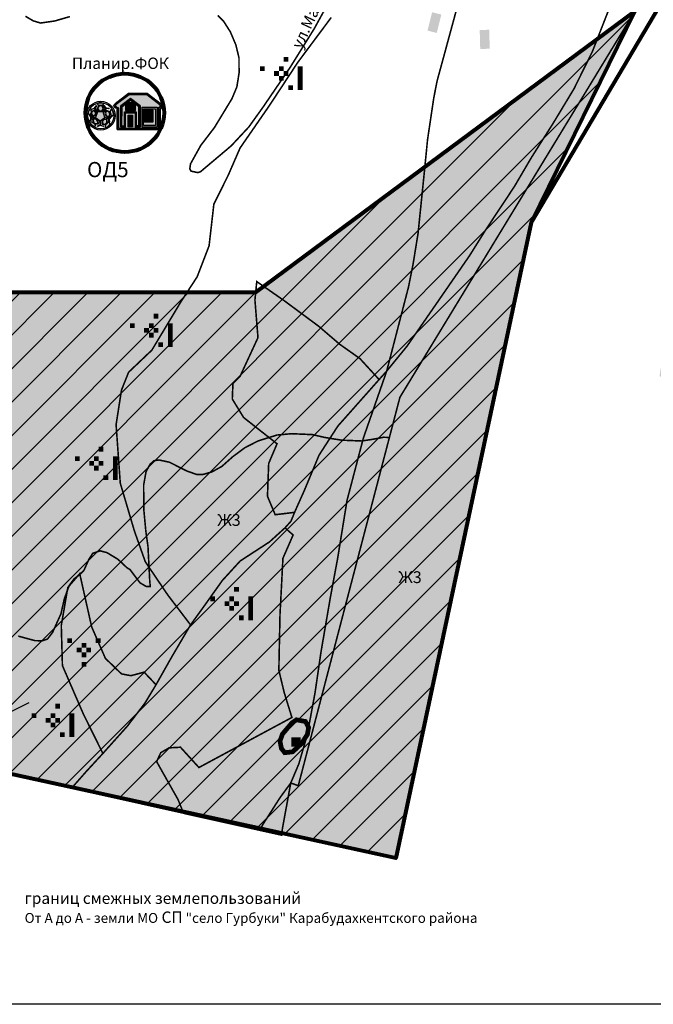
# Model space of a CAD drawing. Extents: x 8680441 to 17440990, y 4711004 to 9446542.
# Drawn here: x 8712555 to 8713389, y 4720266 to 4721563 of the extents above; entities that cross this region are included whole.
import ezdxf

# ---------------------------------------------------------------- set-up
doc = ezdxf.new("R2010")
doc.units = 0
doc.header["$MEASUREMENT"] = 0
for name, pattern in [('DASHED0205', [17.5, 5, -12.5]), ('DASHED0210', [30, 5, -25]), ('DASHED3010', [100, 75, -25])]:
    doc.linetypes.add(name, pattern=pattern)
doc.layers.get('0').update_dxf_attribs({"linetype": 'CONTINUOUS'})
for name, color, linetype in [('10', 7, 'CONTINUOUS'), ('15', 7, 'CONTINUOUS'), ('18', 7, 'CONTINUOUS'), ('5', 7, 'CONTINUOUS'), ('6', 7, 'CONTINUOUS')]:
    doc.layers.add(name, color=color, linetype=linetype)
doc.styles.get("Standard").update_dxf_attribs({"font": 'TIMES.TTF'})

# ---------------------------------------------------------------- blocks, each defined once
blk = doc.blocks.new('B773')
at = {"layer": '18', "linetype": 'Continuous'}
blk.add_hatch(color=7, dxfattribs=at).paths.add_polyline_path([(0, 12.5), (25, 12.5), (25, 0), (0, 0)])
blk = doc.blocks.new('B5')
at = {"color": 211, "flags": 128}
blk.add_lwpolyline([(0, 0), (112.5, 0)], dxfattribs=at)
blk = doc.blocks.new('B979')
at = {"layer": '6', "color": 7}
for points in [[(6.25, 18.75), (12.5, 18.75), (6.25, 12.5), (12.5, 12.5)], [(-25, 6.25), (-18.75, 6.25), (-25, 0), (-18.75, 0)], [(-6.25, 0), (0, 0), (-6.25, -6.25), (0, -6.25)], [(0, 6.25), (6.25, 6.25), (0, 0), (6.25, 0)], [(6.25, 0), (12.5, 0), (6.25, -6.25), (12.5, -6.25)], [(25, 6.25), (31.25, 6.25), (25, 0), (31.25, 0)], [(25, 0), (31.25, 0), (25, -6.25), (31.25, -6.25)], [(0, -6.25), (6.25, -6.25), (0, -12.5), (6.25, -12.5)], [(25, -6.25), (31.25, -6.25), (25, -12.5), (31.25, -12.5)], [(25, -12.5), (31.25, -12.5), (25, -18.75), (31.25, -18.75)], [(12.5, -18.75), (18.75, -18.75), (12.5, -25), (18.75, -25)], [(25, -18.75), (31.25, -18.75), (25, -25), (31.25, -25)]]:
    blk.add_solid(points, dxfattribs=at)
blk = doc.blocks.new('B185')
at = {"layer": '6', "color": 7}
for points in [[(-18.75, 12.5), (-12.5, 12.5), (-18.75, 6.25), (-12.5, 6.25)], [(-6.25, 0), (0, 0), (-6.25, -6.25), (0, -6.25)], [(0, 6.25), (6.25, 6.25), (0, 0), (6.25, 0)], [(6.25, 0), (12.5, 0), (6.25, -6.25), (12.5, -6.25)], [(18.75, 12.5), (25, 12.5), (18.75, 6.25), (25, 6.25)], [(0, -6.25), (6.25, -6.25), (0, -12.5), (6.25, -12.5)], [(0, -18.75), (6.25, -18.75), (0, -25), (6.25, -25)]]:
    blk.add_solid(points, dxfattribs=at)
blk = doc.blocks.new('B401')
at = {"layer": '15', "color": 7}
for points in [[(0, 6.25), (12.5, 6.25), (0, 0), (12.5, 0)], [(0, 0), (12.5, 0), (0, -6.25), (12.5, -6.25)]]:
    blk.add_solid(points, dxfattribs=at)

msp = doc.modelspace()

# ---------------------------------------------------------------- hatches: boundary and pattern name
h = msp.add_hatch()
h.set_pattern_fill('ANSI31', color=256, scale=250)
h.paths.add_polyline_path([(8713664.7, 4725077.1), (8713536.6, 4724945.6), (8713484.4, 4724667.6), (8713361, 4724410.4), (8713256.8, 4724280.3), (8713209, 4724190.5), (8713612.9, 4723572.1), (8713678.5, 4723596.6), (8713758, 4723722.6), (8713832.7, 4723840), (8713890.2, 4723943.3), (8713966.2, 4724079.3), (8714029, 4724184.6), (8714047.8, 4724249.6), (8713941.4, 4724436.1)])
h.paths.add_polyline_path([(8714286.2, 4722243.3), (8714217.2, 4721869.9), (8714388.8, 4721300.8), (8713902.7, 4720918.1), (8713397.8, 4721093.4), (8713475.7, 4721629), (8713693.6, 4721792), (8713693.6, 4721810.7), (8713654.6, 4721884.1), (8713640.5, 4721930.2), (8713645.2, 4721980.4), (8713660.9, 4722025.9), (8713894.6, 4722427.5), (8714024.3, 4722496.1), (8714104.4, 4722253.6)])
h.paths.add_polyline_path([(8712270.9, 4721203.9), (8712865.7, 4721203.9), (8713365.3, 4721574.2), (8713228.4, 4721295.7), (8713050.2, 4720458.9), (8712395.2, 4720601.6)])
h = msp.add_hatch(color=2)
h.paths.add_polyline_path([(8714286.2, 4722243.3), (8714217.2, 4721869.9), (8714388.8, 4721300.8), (8713902.7, 4720918.1), (8713397.8, 4721093.4), (8713475.7, 4721629), (8713693.6, 4721792), (8713693.6, 4721810.7), (8713654.6, 4721884.1), (8713640.5, 4721930.2), (8713645.2, 4721980.4), (8713660.9, 4722025.9), (8713894.6, 4722427.5), (8714024.3, 4722496.1), (8714104.4, 4722253.6)])
h.paths.add_polyline_path([(8712270.9, 4721203.9), (8712865.7, 4721203.9), (8713365.3, 4721574.2), (8713228.4, 4721295.7), (8713050.2, 4720458.9), (8712395.2, 4720601.6)])
h.paths.add_polyline_path([(8713664.7, 4725077.1), (8713536.6, 4724945.6), (8713484.4, 4724667.6), (8713361, 4724410.4), (8713256.8, 4724280.3), (8713209, 4724190.5), (8713612.9, 4723572.1), (8713678.5, 4723596.6), (8713758, 4723722.6), (8713832.7, 4723840), (8713890.2, 4723943.3), (8713966.2, 4724079.3), (8714029, 4724184.6), (8714047.8, 4724249.6), (8713941.4, 4724436.1)])
h = msp.add_hatch(color=7)
h.paths.add_polyline_path([(8712683.3, 4721445.8), (8712683.3, 4721418.3), (8712739.7, 4721418.3), (8712739.7, 4721446.1), (8712741.6, 4721446.1), (8712741.6, 4721451.3), (8712722.7, 4721465.6), (8712698.3, 4721465.6), (8712680.7, 4721452.3), (8712678.3, 4721449.7), (8712680.9, 4721446.7)])
h.paths.add_polyline_path([(8712685, 4721446.9), (8712685, 4721420), (8712738, 4721420), (8712738, 4721447.8), (8712739.9, 4721447.8), (8712739.9, 4721450.4), (8712722.1, 4721463.9), (8712698.9, 4721463.9), (8712681.9, 4721451.1), (8712680.6, 4721449.7), (8712681.9, 4721448.1)], flags=16)
h = msp.add_hatch(color=1)
h.paths.add_polyline_path([(8712685, 4721446.9), (8712685, 4721420), (8712738, 4721420), (8712738, 4721447.8), (8712739.9, 4721447.8), (8712739.9, 4721450.4), (8712722.1, 4721463.9), (8712698.9, 4721463.9), (8712681.9, 4721451.1), (8712680.6, 4721449.7), (8712681.9, 4721448.1)])
h.paths.add_polyline_path([(8712688, 4721449.4), (8712687.9, 4721421.6), (8712694.3, 4721421.5), (8712694.1, 4721440.2), (8712706.9, 4721440.2), (8712707, 4721421.6), (8712713.6, 4721421.6), (8712713.5, 4721449.4), (8712700.6, 4721459.3)], flags=16)
h.paths.add_polyline_path([(8712697.5, 4721437.1), (8712703.4, 4721437.1), (8712703.4, 4721421.6), (8712697.5, 4721421.6)], flags=16)
h.paths.add_polyline_path([(8712716, 4721447.6), (8712735.7, 4721447.6), (8712735.7, 4721421.5), (8712716, 4721421.5)], flags=16)
h = msp.add_hatch(color=7)
h.paths.add_polyline_path([(8712688, 4721449.4), (8712687.9, 4721421.6), (8712694.3, 4721421.5), (8712694.1, 4721440.2), (8712706.9, 4721440.2), (8712707, 4721421.6), (8712713.6, 4721421.6), (8712713.5, 4721449.4), (8712700.6, 4721459.3)])
h.paths.add_polyline_path([(8712689.2, 4721448.2), (8712689.1, 4721422.8), (8712693, 4721422.8), (8712693, 4721441.3), (8712708.2, 4721441.3), (8712708.2, 4721422.7), (8712711.9, 4721422.7), (8712711.8, 4721448.5), (8712700.6, 4721457.1)], flags=16)
at = {"true_color": 0x3392e1}
h = msp.add_hatch(color=142, dxfattribs=at)
h.paths.add_polyline_path([(8712689.2, 4721448.2), (8712689.1, 4721422.8), (8712693, 4721422.8), (8712693, 4721441.3), (8712708.2, 4721441.3), (8712708.2, 4721422.7), (8712711.9, 4721422.7), (8712711.8, 4721448.5), (8712700.6, 4721457.1)])
h.paths.add_polyline_path([(8712694.2, 4721449.5), (8712694.2, 4721443.2), (8712707.4, 4721443.2), (8712707.4, 4721449.4), (8712704.3, 4721453.2), (8712697.1, 4721453.2)], flags=16)
h = msp.add_hatch(color=1)
edge = h.paths.add_edge_path()
edge.add_arc((8712661.6, 4721436.5), 19, 0, 360)
edge = h.paths.add_edge_path(flags=16)
edge.add_arc((8712661.7, 4721436.4), 17.1, 0, 360)
h = msp.add_hatch(color=1)
edge = h.paths.add_edge_path()
edge.add_ellipse((8712661.2, 4721451.8), major_axis=(4.01, 0.03), ratio=0.397929, start_angle=0, end_angle=360, ccw=False)
edge = h.paths.add_edge_path()
edge.add_ellipse((8712676.1, 4721440.3), major_axis=(1.11, -3.85), ratio=0.506452, start_angle=0, end_angle=360, ccw=False)
edge = h.paths.add_edge_path()
edge.add_ellipse((8712670.5, 4721424.4), major_axis=(2.98, 2.67), ratio=0.506452, start_angle=0, end_angle=360, ccw=False)
edge = h.paths.add_edge_path()
edge.add_ellipse((8712651.3, 4721425.2), major_axis=(2.9, -2.77), ratio=0.456516, start_angle=0, end_angle=360)
edge = h.paths.add_edge_path()
edge.add_ellipse((8712647.2, 4721441.2), major_axis=(-0.68, -3.1), ratio=0.553925, start_angle=0, end_angle=360)
h = msp.add_hatch(color=1)
h.paths.add_polyline_path([(8712665.1, 4721441.8), (8712667.9, 4721446.6), (8712665.3, 4721449.5), (8712665.2, 4721450.2), (8712665.8, 4721450.1), (8712668.5, 4721446.7), (8712672, 4721446.2), (8712672.6, 4721445.8), (8712672, 4721445.5), (8712668.4, 4721446), (8712665.7, 4721441.5)])
h.paths.add_polyline_path([(8712656.7, 4721441.4), (8712653.4, 4721445.9), (8712649.6, 4721444.6), (8712649, 4721444.8), (8712649.3, 4721445.3), (8712653.5, 4721446.5), (8712655.4, 4721449.5), (8712656, 4721449.9), (8712656, 4721449.2), (8712654.1, 4721446.1), (8712657.1, 4721441.8)])
h.paths.add_polyline_path([(8712654.7, 4721434), (8712649.1, 4721433.3), (8712648.4, 4721429.4), (8712648, 4721428.9), (8712647.7, 4721429.5), (8712648.6, 4721433.7), (8712647, 4721436.8), (8712646.9, 4721437.5), (8712647.5, 4721437.2), (8712649.3, 4721434), (8712654.5, 4721434.7)])
h.paths.add_polyline_path([(8712657.1, 4721441.4), (8712654.8, 4721434.2), (8712661, 4721429.7), (8712667.1, 4721434.2), (8712664.8, 4721441.4)])
h.paths.add_polyline_path([(8712661.3, 4721429.7), (8712661.4, 4721424.2), (8712665.3, 4721423.1), (8712665.7, 4721422.6), (8712665.2, 4721422.4), (8712661, 4721423.7), (8712657.8, 4721422.3), (8712657.1, 4721422.3), (8712657.5, 4721422.9), (8712660.8, 4721424.4), (8712660.6, 4721429.6)])
h.paths.add_polyline_path([(8712667.4, 4721434.6), (8712672.6, 4721432.7), (8712675, 4721435.8), (8712675.7, 4721436), (8712675.6, 4721435.4), (8712672.8, 4721432.1), (8712672.9, 4721428.6), (8712672.7, 4721427.9), (8712672.3, 4721428.5), (8712672.1, 4721432.1), (8712667.2, 4721434)])
h = msp.add_hatch(color=2)
h.paths.add_polyline_path([(8712658, 4721446), (8712659.8, 4721442.8), (8712663.5, 4721442.8), (8712665.4, 4721445.9), (8712663.5, 4721449.1), (8712659.8, 4721449.1)])
h.paths.add_polyline_path([(8712668.3, 4721439.5), (8712669.1, 4721436.7), (8712672.5, 4721434.9), (8712674, 4721438.1), (8712673.2, 4721440.9), (8712669.7, 4721442.7)])
h.paths.add_polyline_path([(8712664.7, 4721425.7), (8712668.1, 4721425.3), (8712670.2, 4721427.3), (8712670, 4721430.7), (8712666.8, 4721431.1), (8712664.6, 4721429.1)])
h.paths.add_polyline_path([(8712652.4, 4721427.9), (8712654.5, 4721425.8), (8712658.3, 4721426), (8712658, 4721429.5), (8712655.9, 4721431.5), (8712652, 4721431.3)])
h.paths.add_polyline_path([(8712651.1, 4721436.1), (8712654.1, 4721437.5), (8712654.9, 4721440.3), (8712652.9, 4721443.1), (8712650, 4721441.7), (8712649.2, 4721438.9)])
h = msp.add_hatch(color=7)
h.paths.add_polyline_path([(8712694.2, 4721449.5), (8712694.2, 4721443.2), (8712707.4, 4721443.2), (8712707.4, 4721449.4), (8712704.3, 4721453.2), (8712697.1, 4721453.2)])
h.paths.add_polyline_path([(8712694.7, 4721449.3), (8712694.7, 4721443.8), (8712706.8, 4721443.8), (8712706.8, 4721449.2), (8712704, 4721452.6), (8712697.4, 4721452.7)], flags=16)
h = msp.add_hatch(color=1)
h.paths.add_polyline_path([(8712694.7, 4721449.3), (8712694.7, 4721443.8), (8712706.8, 4721443.8), (8712706.8, 4721449.2), (8712704, 4721452.6), (8712697.4, 4721452.7)])
h.paths.add_polyline_path([(8712697.2, 4721447.4), (8712697.2, 4721445.2), (8712704.3, 4721445.2), (8712704.3, 4721447.3), (8712702.8, 4721449.1), (8712698.6, 4721449.1)], flags=16)
for points in [[(8712697.2, 4721447.4), (8712697.2, 4721445.2), (8712704.3, 4721445.2), (8712704.3, 4721447.3), (8712702.8, 4721449.1), (8712698.6, 4721449.1)], [(8712722.4, 4721440.4), (8712725.6, 4721440.4), (8712725.6, 4721431.7), (8712722.4, 4721431.7)]]:
    msp.add_hatch(color=7).paths.add_polyline_path(points)
h = msp.add_hatch(color=7)
h.paths.add_polyline_path([(8712716, 4721447.6), (8712735.7, 4721447.6), (8712735.7, 4721421.5), (8712716, 4721421.5)])
h.paths.add_polyline_path([(8712718, 4721445.7), (8712733.8, 4721445.7), (8712733.8, 4721423.4), (8712718, 4721423.4)], flags=16)
h = msp.add_hatch(color=142, dxfattribs=at)
h.paths.add_polyline_path([(8712718, 4721445.7), (8712733.8, 4721445.7), (8712733.8, 4721423.4), (8712718, 4721423.4)])
h.paths.add_polyline_path([(8712718, 4721443.8), (8712730.3, 4721443.8), (8712730.3, 4721428.1), (8712718, 4721428.1)], flags=17)
h = msp.add_hatch(color=7)
h.paths.add_polyline_path([(8712697.5, 4721437.1), (8712703.4, 4721437.1), (8712703.4, 4721421.6), (8712697.5, 4721421.6)])
h.paths.add_polyline_path([(8712698.8, 4721435.8), (8712702.1, 4721435.8), (8712702.1, 4721422.9), (8712698.8, 4721422.9)], flags=16)
msp.add_hatch(color=142, dxfattribs=at).paths.add_polyline_path([(8712698.8, 4721435.8), (8712702.1, 4721435.8), (8712702.1, 4721422.9), (8712698.8, 4721422.9)])
h = msp.add_hatch(color=7)
h.paths.add_polyline_path([(8712718, 4721443.8), (8712730.3, 4721443.8), (8712730.3, 4721428.1), (8712718, 4721428.1)])
h.paths.add_polyline_path([(8712719.6, 4721442.2), (8712728.7, 4721442.2), (8712728.7, 4721429.7), (8712719.6, 4721429.7)], flags=16)
h = msp.add_hatch(color=1)
h.paths.add_polyline_path([(8712719.6, 4721442.2), (8712728.7, 4721442.2), (8712728.7, 4721429.7), (8712719.6, 4721429.7)])
h.paths.add_polyline_path([(8712722.4, 4721440.4), (8712725.6, 4721440.4), (8712725.6, 4721431.7), (8712722.4, 4721431.7)], flags=16)

# ---------------------------------------------------------------- linework, layer by layer
for p, q in [((8712900, 4720489), (8712395.2, 4720601.6)), ((8712900, 4720489), (8712398.1, 4720601)), ((8712900, 4720489), (8712398.1, 4720601)), ((8712398.1, 4720601), (8712900, 4720489))]:
    msp.add_line(p, q)
msp.add_lwpolyline([(8715621.6, 4720266.3), (8711235, 4720266.3), (8711235, 4725989.9), (8715621.6, 4725989.9)], close=True)
at = {"color": 6, "lineweight": 80, "flags": 128}
msp.add_lwpolyline([(8713490.6, 4721738.8), (8713228.4, 4721295.7), (8713050.2, 4720458.9), (8712398.1, 4720601), (8712270.9, 4721203.9), (8712216.7, 4721203.7), (8711930.9, 4722517.9)], dxfattribs=at)
at = {"color": 2, "lineweight": 80, "flags": 128}
msp.add_lwpolyline([(8712270.9, 4721203.9), (8712865.7, 4721203.9), (8713365.3, 4721574.2), (8713228.4, 4721295.7), (8713050.2, 4720458.9), (8712395.2, 4720601.6)], close=True, dxfattribs=at)
at = {"color": 7}
for points in [[(8712683.3, 4721445.8), (8712683.3, 4721418.3), (8712739.7, 4721418.3), (8712739.7, 4721446.1), (8712741.6, 4721446.1), (8712741.6, 4721451.3), (8712722.7, 4721465.6), (8712698.3, 4721465.6), (8712680.7, 4721452.3), (8712678.3, 4721449.7), (8712680.9, 4721446.7)], [(8712685, 4721446.9), (8712685, 4721420), (8712738, 4721420), (8712738, 4721447.8), (8712739.9, 4721447.8), (8712739.9, 4721450.4), (8712722.1, 4721463.9), (8712698.9, 4721463.9), (8712681.9, 4721451.1), (8712680.6, 4721449.7), (8712681.9, 4721448.1)], [(8712688, 4721449.4), (8712687.9, 4721421.6), (8712694.3, 4721421.5), (8712694.1, 4721440.2), (8712706.9, 4721440.2), (8712707, 4721421.6), (8712713.6, 4721421.6), (8712713.5, 4721449.4), (8712700.6, 4721459.3)], [(8712689.2, 4721448.2), (8712689.1, 4721422.8), (8712693, 4721422.8), (8712693, 4721441.3), (8712708.2, 4721441.3), (8712708.2, 4721422.7), (8712711.9, 4721422.7), (8712711.8, 4721448.5), (8712700.6, 4721457.1)], [(8712656.7, 4721441.4), (8712653.4, 4721445.9), (8712649.6, 4721444.6), (8712649, 4721444.8), (8712649.3, 4721445.3), (8712653.5, 4721446.5), (8712655.4, 4721449.5), (8712656, 4721449.9), (8712656, 4721449.2), (8712654.1, 4721446.1), (8712657.1, 4721441.8)], [(8712656.8, 4721446.1), (8712659, 4721442.2), (8712663.4, 4721442.2), (8712665.6, 4721446.1), (8712663.4, 4721449.9), (8712659, 4721449.9)], [(8712657.5, 4721446.2), (8712659.3, 4721443), (8712663, 4721443), (8712664.8, 4721446.2), (8712663, 4721449.4), (8712659.3, 4721449.4)], [(8712665.1, 4721441.8), (8712667.9, 4721446.6), (8712665.3, 4721449.5), (8712665.2, 4721450.2), (8712665.8, 4721450.1), (8712668.5, 4721446.7), (8712672, 4721446.2), (8712672.6, 4721445.8), (8712672, 4721445.5), (8712668.4, 4721446), (8712665.7, 4721441.5)], [(8712694.2, 4721449.5), (8712694.2, 4721443.2), (8712707.4, 4721443.2), (8712707.4, 4721449.4), (8712704.3, 4721453.2), (8712697.1, 4721453.2)], [(8712694.7, 4721449.3), (8712694.7, 4721443.8), (8712706.8, 4721443.8), (8712706.8, 4721449.2), (8712704, 4721452.6), (8712697.4, 4721452.7)], [(8712697.2, 4721447.4), (8712697.2, 4721445.2), (8712704.3, 4721445.2), (8712704.3, 4721447.3), (8712702.8, 4721449.1), (8712698.6, 4721449.1)], [(8712716, 4721447.6), (8712735.7, 4721447.6), (8712735.7, 4721421.5), (8712716, 4721421.5)], [(8712718, 4721445.7), (8712733.8, 4721445.7), (8712733.8, 4721423.4), (8712718, 4721423.4)], [(8712654.7, 4721434), (8712649.1, 4721433.3), (8712648.4, 4721429.4), (8712648, 4721428.9), (8712647.7, 4721429.5), (8712648.6, 4721433.7), (8712647, 4721436.8), (8712646.9, 4721437.5), (8712647.5, 4721437.2), (8712649.3, 4721434), (8712654.5, 4721434.7)], [(8712650.9, 4721435.1), (8712654.7, 4721436.9), (8712655.7, 4721440.4), (8712653.2, 4721443.9), (8712649.5, 4721442.2), (8712648.5, 4721438.6)], [(8712651.1, 4721436.1), (8712654.1, 4721437.5), (8712654.9, 4721440.3), (8712652.9, 4721443.1), (8712650, 4721441.7), (8712649.2, 4721438.9)], [(8712651.2, 4721427.9), (8712653.8, 4721425.4), (8712658.6, 4721425.6), (8712658.2, 4721430), (8712655.6, 4721432.5), (8712650.7, 4721432.2)], [(8712651.9, 4721428.1), (8712654, 4721426), (8712657.8, 4721426.2), (8712657.5, 4721429.7), (8712655.4, 4721431.8), (8712651.5, 4721431.5)], [(8712657.1, 4721441.4), (8712654.8, 4721434.2), (8712661, 4721429.7), (8712667.1, 4721434.2), (8712664.8, 4721441.4)], [(8712663.5, 4721425.2), (8712667.7, 4721424.7), (8712670.4, 4721427.2), (8712670.1, 4721431.4), (8712666.1, 4721431.9), (8712663.4, 4721429.4)], [(8712664.2, 4721425.9), (8712667.5, 4721425.5), (8712669.7, 4721427.5), (8712669.5, 4721430.9), (8712666.3, 4721431.3), (8712664.1, 4721429.3)], [(8712667.1, 4721439.9), (8712668.1, 4721436.4), (8712672.3, 4721434.2), (8712674.2, 4721438.2), (8712673.2, 4721441.7), (8712668.9, 4721443.9)], [(8712667.4, 4721434.6), (8712672.6, 4721432.7), (8712675, 4721435.8), (8712675.7, 4721436), (8712675.6, 4721435.4), (8712672.8, 4721432.1), (8712672.9, 4721428.6), (8712672.7, 4721427.9), (8712672.3, 4721428.5), (8712672.1, 4721432.1), (8712667.2, 4721434)], [(8712667.8, 4721439.7), (8712668.6, 4721436.9), (8712672, 4721435.1), (8712673.5, 4721438.3), (8712672.7, 4721441.1), (8712669.2, 4721442.9)], [(8712697.5, 4721437.1), (8712703.4, 4721437.1), (8712703.4, 4721421.6), (8712697.5, 4721421.6)], [(8712698.8, 4721435.8), (8712702.1, 4721435.8), (8712702.1, 4721422.9), (8712698.8, 4721422.9)], [(8712718, 4721443.8), (8712730.3, 4721443.8), (8712730.3, 4721428.1), (8712718, 4721428.1)], [(8712719.6, 4721442.2), (8712728.7, 4721442.2), (8712728.7, 4721429.7), (8712719.6, 4721429.7)], [(8712722.4, 4721440.4), (8712725.6, 4721440.4), (8712725.6, 4721431.7), (8712722.4, 4721431.7)], [(8712661.3, 4721429.7), (8712661.4, 4721424.2), (8712665.3, 4721423.1), (8712665.7, 4721422.6), (8712665.2, 4721422.4), (8712661, 4721423.7), (8712657.8, 4721422.3), (8712657.1, 4721422.3), (8712657.5, 4721422.9), (8712660.8, 4721424.4), (8712660.6, 4721429.6)]]:
    msp.add_lwpolyline(points, close=True, dxfattribs=at)
for points in [[(8712683.2, 4721445.8), (8712680.9, 4721446.7), (8712678.4, 4721449.7), (8712680.8, 4721452.3), (8712698.3, 4721465.6), (8712722.6, 4721465.6), (8712741.5, 4721451.3), (8712741.5, 4721446.1), (8712739.7, 4721446.1)], [(8712688, 4721449.4), (8712700.7, 4721459.3), (8712713.6, 4721449.4)], [(8712739.7, 4721446.1), (8712739.7, 4721446.1), (8712739.7, 4721418.4), (8712683.2, 4721418.4), (8712683.2, 4721445.8)], [(8712694.2, 4721421.5), (8712688, 4721421.5), (8712688, 4721449.4), (8712688, 4721449.4)], [(8712689.2, 4721448.1), (8712700.7, 4721457.1), (8712711.8, 4721448.5)], [(8712693, 4721422.8), (8712689.2, 4721422.8), (8712689.2, 4721448.1)], [(8712713.6, 4721449.4), (8712713.6, 4721449.4), (8712713.6, 4721421.5), (8712706.9, 4721421.5)], [(8712711.8, 4721448.5), (8712711.8, 4721422.9), (8712708.2, 4721422.9)], [(8712693, 4721422.8), (8712693, 4721422.8), (8712693, 4721441.4), (8712708.2, 4721441.4), (8712708.2, 4721422.9), (8712708.2, 4721422.9)], [(8712694.2, 4721421.5), (8712694.2, 4721421.5), (8712694.2, 4721440.1), (8712706.9, 4721440.1), (8712706.9, 4721421.5), (8712706.9, 4721421.5)]]:
    msp.add_lwpolyline(points, dxfattribs=at)
at = {"color": 170, "lineweight": 80}
msp.add_circle((8712693.3, 4721440.2), 51.7, dxfattribs=at)
at = {"color": 7}
for centre, radius in [((8712661.6, 4721436.5), 19), ((8712661.7, 4721436.4), 17.1)]:
    msp.add_circle(centre, radius, dxfattribs=at)
for centre, major_axis, ratio in [((8712647.2, 4721441.2), (-0.68, -3.1), 0.553925), ((8712651.3, 4721425.2), (2.9, -2.77), 0.456516)]:
    msp.add_ellipse(centre, major_axis=major_axis, ratio=ratio, dxfattribs=at)
at = {"color": 7, "extrusion": (0, 0, -1)}
for centre, major_axis, ratio in [((8712661.2, 4721451.8), (4.01, 0.03), 0.397929), ((8712676.1, 4721440.3), (1.11, -3.85), 0.506452), ((8712670.5, 4721424.4), (2.98, 2.67), 0.506452)]:
    msp.add_ellipse(centre, major_axis=major_axis, ratio=ratio, dxfattribs=at)
at = {"layer": '10', "color": 7, "linetype": 'DASHED3010', "const_width": 2.08, "flags": 128}
for points in [[(8712871.3, 4720495.4), (8712875.1, 4720503), (8712898, 4720538.8), (8712911.9, 4720557.7), (8712922.5, 4720582.8), (8712933.8, 4720621.7), (8712935.4, 4720630.8), (8712943.9, 4720676.7), (8712951.7, 4720730.1), (8712964, 4720801.7), (8712973.7, 4720853.8), (8712986, 4720929.8), (8713007.6, 4721012.1), (8713038.3, 4721100.2), (8713067, 4721210.9), (8713073, 4721240.8), (8713079.6, 4721281.6), (8713087.7, 4721360.7), (8713092.1, 4721405), (8713100.3, 4721460), (8713104.7, 4721482.3), (8713110, 4721501.8), (8713133.3, 4721587.5), (8713147.1, 4721643.7), (8713158.4, 4721711.1), (8713167, 4721760.6), (8713170.3, 4721802), (8713169.4, 4721868.1), (8713159.7, 4721920.4), (8713140.5, 4721989), (8713080.6, 4722140), (8713060.3, 4722184.6), (8713028.1, 4722230.1), (8713013.9, 4722248.9)], [(8713176.9, 4722154.4), (8713199.2, 4722085.3), (8713232.2, 4722028.5), (8713271.8, 4721967.8), (8713300.7, 4721918.8), (8713324.5, 4721868.9), (8713354.1, 4721799.5), (8713376.7, 4721753), (8713379.2, 4721739.5), (8713380.1, 4721714.7), (8713371, 4721680.8), (8713344, 4721611.7), (8713330.5, 4721575.3), (8713309.2, 4721520.9), (8713285, 4721471.9), (8713257.3, 4721426.1), (8713228.8, 4721381.2), (8713206.5, 4721343.2), (8713168.8, 4721286.3), (8713147.4, 4721252.1), (8713095.3, 4721176.7), (8713065.1, 4721133), (8713038.3, 4721100.2), (8713028.3, 4721089), (8712974, 4721027.8), (8712949.2, 4720989.5), (8712930.1, 4720943.7), (8712916.9, 4720914.1), (8712912.2, 4720902.5), (8712904.3, 4720893.7), (8712883.9, 4720875.2), (8712845.3, 4720850.1), (8712821.7, 4720824.3), (8712798.5, 4720791.7), (8712779.9, 4720765.9), (8712754.8, 4720723.2), (8712734.4, 4720687.1), (8712720, 4720663.2), (8712697, 4720633), (8712664.4, 4720596.6), (8712642.1, 4720572.4), (8712623.1, 4720550.8)], [(8712900, 4720489), (8712900.9, 4720497.7), (8712911.9, 4720557.7)]]:
    msp.add_lwpolyline(points, dxfattribs=at)
at = {"layer": '5', "color": 32, "const_width": 2.08, "flags": 128}
for points in [[(8712979.6, 4721618.1), (8712942.9, 4721551.2), (8712911.2, 4721500.3), (8712875.4, 4721447.8), (8712856.8, 4721421.8), (8712833.5, 4721396.8), (8712793, 4721362.7), (8712789.4, 4721361.5), (8712780.4, 4721363.5), (8712778.9, 4721366.7), (8712779.9, 4721373.1), (8712793.4, 4721397.4), (8712811.3, 4721420.8), (8712834.4, 4721458.8), (8712840.9, 4721474.4), (8712843.8, 4721492.7), (8712843.7, 4721512.6), (8712839.6, 4721529.7), (8712832.3, 4721546.9), (8712823.2, 4721561.2), (8712815.7, 4721568.6)], [(8712621, 4721567), (8712601, 4721561.2), (8712582.3, 4721558.5), (8712572.8, 4721561.3), (8712562.4, 4721567.4)], [(8713041.9, 4721012.7), (8713034.3, 4721013), (8713018.7, 4721010.1), (8713005.2, 4721008.1), (8712978.5, 4721009.2), (8712956.4, 4721012.8), (8712940.4, 4721016.5), (8712912.7, 4721017.7), (8712893.7, 4721015.9), (8712868.9, 4721008.2), (8712851.4, 4720999.2), (8712835.5, 4720987.4), (8712821.1, 4720974.6), (8712807.8, 4720967.3), (8712795.9, 4720963.9), (8712787.9, 4720964), (8712774.4, 4720968.8), (8712752.2, 4720980.1), (8712738.3, 4720983.1), (8712731.8, 4720982.1), (8712726.5, 4720977.4), (8712721.2, 4720967.4), (8712718.1, 4720950.1), (8712718.4, 4720916.7), (8712721, 4720889.1), (8712723.8, 4720869.2), (8712726.2, 4720822.5), (8712726.8, 4720817.2), (8712726.8, 4720816.5), (8712721.5, 4720816.5), (8712713.3, 4720821.3), (8712700.1, 4720838.8), (8712696.2, 4720841.1), (8712684.4, 4720852.2), (8712669.7, 4720861.1), (8712660.8, 4720863.4), (8712651.1, 4720860.2), (8712646.1, 4720852.5), (8712639.5, 4720837.9), (8712634, 4720832.2), (8712626.3, 4720826.4), (8712620, 4720817.7), (8712613.7, 4720800.6), (8712609.2, 4720780.6), (8712598.2, 4720756.2), (8712591.4, 4720747.2), (8712584.5, 4720744.9), (8712574.8, 4720745.2), (8712553, 4720751.1)], [(8712904, 4720597.6), (8712914.4, 4720598.8), (8712926, 4720609.5), (8712933.8, 4720621.7), (8712935.4, 4720630.8), (8712931.3, 4720638.7), (8712919.4, 4720640.9), (8712913.4, 4720636.8), (8712900.9, 4720622.1), (8712897.7, 4720612.9), (8712899.6, 4720603.2), (8712904, 4720597.6)]]:
    msp.add_lwpolyline(points, dxfattribs=at)
at = {"layer": '5', "color": 32, "linetype": 'DASHED0210', "const_width": 6.25, "flags": 128}
msp.add_lwpolyline([(8712904, 4720597.6), (8712914.4, 4720598.8), (8712926, 4720609.5), (8712933.8, 4720621.7), (8712935.4, 4720630.8), (8712931.3, 4720638.7), (8712919.4, 4720640.9), (8712913.4, 4720636.8), (8712900.9, 4720622.1), (8712897.7, 4720612.9), (8712899.6, 4720603.2), (8712904, 4720597.6)], dxfattribs=at)
at = {"layer": '6', "color": 7, "const_width": 2.08, "flags": 128}
msp.add_lwpolyline([(8712965.2, 4721565.8), (8712921.3, 4721506.9), (8712883.6, 4721449.6), (8712845.1, 4721393.9), (8712829.4, 4721357.8), (8712810.6, 4721320.1), (8712804.3, 4721265.1), (8712788.6, 4721224.3), (8712766.6, 4721190.5), (8712728.9, 4721127.7), (8712698.3, 4721098.7), (8712688.9, 4721075.1), (8712681.8, 4721029.6), (8712687.3, 4720952.6), (8712706.1, 4720889), (8712720.3, 4720849), (8712750.1, 4720805), (8712779.9, 4720765.9), (8712798.5, 4720791.7), (8712821.7, 4720824.3), (8712845.3, 4720850.1), (8712883.9, 4720875.2), (8712904.3, 4720893.7), (8712915, 4720884.3), (8712901.6, 4720853.7), (8712897.7, 4720779.1), (8712896.2, 4720706.1), (8712903.2, 4720677), (8712913.4, 4720644), (8712790.9, 4720578.1), (8712766.6, 4720604.8), (8712751.7, 4720604), (8712740.7, 4720597.7), (8712735.2, 4720585.9), (8712763.5, 4720535.7), (8712770.7, 4720517.8), (8712900, 4720489), (8712900.9, 4720497.7), (8712911.9, 4720557.7), (8712921.8, 4720554.2), (8713055.7, 4721065.7), (8713361.3, 4721567.7)], dxfattribs=at)
at = {"layer": '6', "color": 7, "linetype": 'DASHED0205', "const_width": 2.08, "flags": 128}
for points in [[(8712948.8, 4721159.1), (8712976.2, 4721135.6), (8713002.9, 4721116.7), (8713028.3, 4721089), (8712974, 4721027.8), (8712949.2, 4720989.5), (8712930.1, 4720943.7), (8712916.9, 4720914.1), (8712891.4, 4720911), (8712881.2, 4720935.3), (8712882.8, 4720978.5), (8712893.8, 4721004.4), (8712849.8, 4721039), (8712834.9, 4721063.3), (8712835.7, 4721083.7), (8712845.1, 4721093.2), (8712868.7, 4721144.2), (8712864.7, 4721193.7), (8712867.1, 4721218), (8712903.2, 4721192.9), (8712948.8, 4721159.1)], [(8712664.4, 4720596.6), (8712697, 4720633), (8712720, 4720663.2), (8712734.4, 4720687.1), (8712718.7, 4720703.7), (8712701.4, 4720699), (8712688.9, 4720701.4), (8712667.7, 4720721.8), (8712649.6, 4720763.4), (8712633.9, 4720833.3), (8712618.2, 4720815.2), (8712609.6, 4720765), (8712611.1, 4720712.3), (8712638.6, 4720648.7), (8712664.4, 4720596.6)], [(8712904, 4720597.6), (8712899.6, 4720603.2), (8712897.7, 4720612.9), (8712900.9, 4720622.1), (8712913.4, 4720636.8), (8712919.4, 4720640.9), (8712931.3, 4720638.7), (8712935.4, 4720630.8), (8712933.8, 4720621.7), (8712926, 4720609.5), (8712914.4, 4720598.8), (8712904, 4720597.6)]]:
    msp.add_lwpolyline(points, dxfattribs=at)

# ---------------------------------------------------------------- block references
at = {"rotation": 26.565835}
msp.add_blockref('B5', (8712466.7, 4720613.4), dxfattribs=at)
at = {"layer": '15'}
msp.add_blockref('B401', (8712912.6, 4720611.8), dxfattribs=at)
at = {"layer": '18'}
for p, rotation in [((8713104.2, 4721545.4), 75.965997), ((8713160.8, 4721549.3), 271.588018)]:
    msp.add_blockref('B773', p, dxfattribs=dict(at, rotation=rotation))
at = {"layer": '6'}
for name, p in [('B979', (8712896.2, 4721495.2)), ('B979', (8712725, 4721156.8)), ('B979', (8712652.7, 4720981.7)), ('B979', (8712831, 4720797.1)), ('B185', (8712636.3, 4720735.9)), ('B979', (8712595.4, 4720643.3))]:
    msp.add_blockref(name, p, dxfattribs=at)

# ---------------------------------------------------------------- texts
at = {"insert": (8712912.3, 4721529.6), "char_height": 15, "attachment_point": 1, "rotation": 65.0182}
msp.add_mtext('ул.Мамаева', dxfattribs=at)
at = {"color": 7, "lineweight": 80, "insert": (8712623.6, 4721513), "char_height": 15, "width": 25.321, "attachment_point": 1}
msp.add_mtext('Планир.ФОК', dxfattribs=at)
at = {"attachment_point": 1}
for s, insert, char_height in [('ОД5', (8712643.5, 4721375.5), 20), ('Ж3', (8712815.2, 4720911.8), 15.5), ('Ж3', (8713053.7, 4720836.5), 15.5)]:
    msp.add_mtext(s, dxfattribs=dict(at, insert=insert, char_height=char_height))
at = {"insert": (8712561.3, 4720438.5), "char_height": 15, "width": 693.429, "attachment_point": 1}
msp.add_mtext('\\pi114.71;{\\fTimes New Roman|b1|i0|c204|p18;Описание границ смежных землепользований\\P\\pi0;\\H0.86667x;От А до \\H0.99997x;А - земли МО\\H1.1539x; СП\\H0.86664x; "село Гурбуки" Карабудахкентского района\\H2.1201x; }', dxfattribs=at)

doc.saveas('drawing.dxf')
